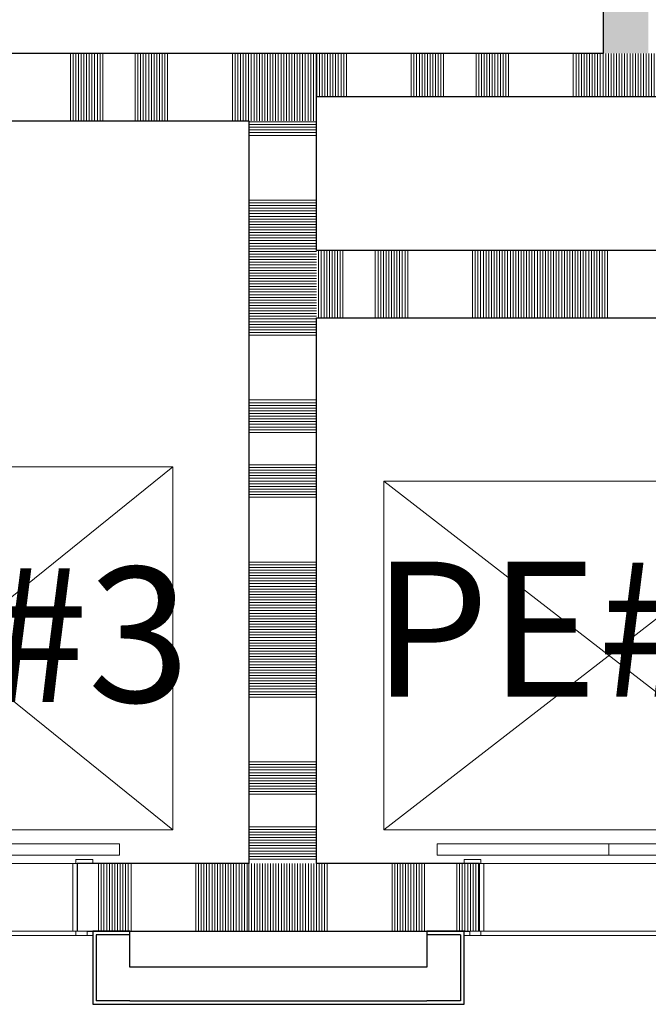
# Model space of a CAD drawing. Units: feet. Extents: x -392 to 603, y 29 to 644.
# Drawn here: x 77 to 86, y 239 to 253 of the extents above; entities that cross this region are included whole.
import ezdxf

# ---------------------------------------------------------------- set-up
doc = ezdxf.new("R2010")
doc.units = ezdxf.units.FT
doc.header["$LTSCALE"] = 40
doc.header["$MEASUREMENT"] = 0
for name, color, linetype, lineweight, true_color in [('B-1', 1, 'Continuous', 25, 0xff0000), ('B-EQUP-00', 150, 'Continuous', 13, 0x007fff), ('B-WALL-000', 30, 'Continuous', 25, 0xff7f00), ('H-60', 7, 'Continuous', 13, 0xadadad), ('N-RMNM-0', 7, 'Continuous', 50, 0xff7fff)]:
    doc.layers.add(name, color=color, linetype=linetype, lineweight=lineweight, true_color=true_color)
doc.styles.add('Arial', font='Arial.ttf')

# ---------------------------------------------------------------- blocks, each defined once
blk = doc.blocks.new('SE-Elevator-2D - 6_-8_ x 5_-2_-17354684-LEVEL L2 - OVERALL PLAN')
at = {"layer": 'B-EQUP-00'}
for p, q in [((3.306, 6.167), (-3.36, 1)), ((-3.36, 6.167), (3.306, 1)), ((-3.36, 6.167), (-3.36, 1)), ((3.306, 6.167), (-3.36, 6.167)), ((3.306, 1), (3.306, 6.167)), ((-3.36, 1), (3.306, 1)), ((2.515, 0.792), (-2.569, 0.792)), ((-2.569, 0.792), (-2.569, 0.625)), ((-0.027, 0.625), (-0.027, 0.792)), ((2.515, 0.625), (2.515, 0.792)), ((-2.569, 0.625), (2.515, 0.625)), ((-2.173, 0.563), (-2.173, 0.5)), ((-1.923, 0.563), (-2.173, 0.563)), ((-1.944, 0.5), (1.89, 0.5)), ((-1.923, 0.5), (-1.923, 0.563)), ((-1.881, -0.5), (-1.881, 0.5)), ((1.827, 0.5), (1.827, -0.5)), ((1.869, 0.563), (1.869, 0.5)), ((2.119, 0.563), (1.869, 0.563)), ((2.119, 0.5), (2.119, 0.563)), ((-2.173, -0.5), (-2.173, -0.563)), ((-2.173, -0.563), (-1.923, -0.563)), ((-2.089, -0.5), (2.036, -0.5)), ((-2.089, -0.5), (-2.089, -0.563)), ((2.036, -0.563), (-2.089, -0.563)), ((-1.944, -0.5), (1.89, -0.5)), ((-1.923, -0.563), (-1.923, -0.5)), ((1.869, -0.5), (1.869, -0.563)), ((1.869, -0.563), (2.119, -0.563)), ((2.036, -0.5), (2.036, -0.563)), ((2.119, -0.563), (2.119, -0.5))]:
    blk.add_line(p, q, dxfattribs=at)
blk = doc.blocks.new('SE-Elevator-2D - 6_-8_ x 5_-4 1_2_-17354685-LEVEL L2 - OVERALL')
at = {"layer": 'B-EQUP-00'}
for p, q in [((3.306, 6.375), (-3.36, 1)), ((-3.36, 6.375), (3.306, 1)), ((-3.36, 6.375), (-3.36, 1)), ((3.306, 6.375), (-3.36, 6.375)), ((3.306, 1), (3.306, 6.375)), ((-3.36, 1), (3.306, 1)), ((2.515, 0.792), (-2.569, 0.792)), ((-2.569, 0.792), (-2.569, 0.625)), ((-0.027, 0.625), (-0.027, 0.792)), ((2.515, 0.625), (2.515, 0.792)), ((-2.569, 0.625), (2.515, 0.625)), ((-2.173, 0.563), (-2.173, 0.5)), ((-1.923, 0.563), (-2.173, 0.563)), ((-1.944, 0.5), (1.89, 0.5)), ((-1.923, 0.5), (-1.923, 0.563)), ((-1.881, -0.5), (-1.881, 0.5)), ((1.827, 0.5), (1.827, -0.5)), ((1.869, 0.563), (1.869, 0.5)), ((2.119, 0.563), (1.869, 0.563)), ((2.119, 0.5), (2.119, 0.563)), ((-2.173, -0.5), (-2.173, -0.563)), ((-2.173, -0.563), (-1.923, -0.563)), ((-2.089, -0.5), (2.036, -0.5)), ((-2.089, -0.5), (-2.089, -0.563)), ((2.036, -0.563), (-2.089, -0.563)), ((-1.944, -0.5), (1.89, -0.5)), ((-1.923, -0.563), (-1.923, -0.5)), ((1.869, -0.5), (1.869, -0.563)), ((1.869, -0.563), (2.119, -0.563)), ((2.036, -0.5), (2.036, -0.563)), ((2.119, -0.563), (2.119, -0.5))]:
    blk.add_line(p, q, dxfattribs=at)

msp = doc.modelspace()

# ---------------------------------------------------------------- hatches: boundary and pattern name
at = {"layer": 'H-60', "linetype": 'Continuous', "lineweight": 0, "true_color": 0xadadad}
msp.add_hatch(color=253, dxfattribs=at).paths.add_polyline_path([(85.66848969, 252.03620429), (86.30848969, 252.03620429), (86.30848969, 271.23623429), (85.66848969, 271.23623429), (85.66848969, 252.1613325)])
at = {"layer": 'H-60', "linetype": 'Continuous', "lineweight": 13, "true_color": 0xadadad}
h = msp.add_hatch(dxfattribs=at)
h.set_pattern_fill('FP_46', color=253, style=0, pattern_type=2)
h.set_pattern_definition([(-90, (-307.3715, 489.3517), (5.1456, -2e-15), []), (-90, (-307.41, 489.3517), (5.1456, -2e-15), []), (-90, (-307.4483, 489.3517), (5.1456, -2e-15), []), (-90, (-307.4867, 489.3517), (5.1456, -2e-15), []), (-90, (-307.525, 489.3517), (5.1456, -2e-15), []), (-90, (-307.5635, 489.3517), (5.1456, -2e-15), []), (-90, (-307.602, 489.3517), (5.1456, -2e-15), []), (-90, (-307.6403, 489.3517), (5.1456, -2e-15), []), (-90, (-307.6787, 489.3517), (5.1456, -2e-15), []), (-90, (-307.717, 489.3517), (5.1456, -2e-15), []), (-90, (-307.7555, 489.3517), (5.1456, -2e-15), []), (-90, (-307.794, 489.3517), (5.1456, -2e-15), []), (-90, (-307.8323, 489.3517), (5.1456, -2e-15), []), (-90, (-308.754, 489.3517), (5.1456, -2e-15), []), (-90, (-308.7923, 489.3517), (5.1456, -2e-15), []), (-90, (-308.8307, 489.3517), (5.1456, -2e-15), []), (-90, (-308.869, 489.3517), (5.1456, -2e-15), []), (-90, (-308.9075, 489.3517), (5.1456, -2e-15), []), (-90, (-308.946, 489.3517), (5.1456, -2e-15), []), (-90, (-308.9843, 489.3517), (5.1456, -2e-15), []), (-90, (-309.0227, 489.3517), (5.1456, -2e-15), []), (-90, (-309.061, 489.3517), (5.1456, -2e-15), []), (-90, (-309.0995, 489.3517), (5.1456, -2e-15), []), (-90, (-309.138, 489.3517), (5.1456, -2e-15), []), (-90, (-309.1763, 489.3517), (5.1456, -2e-15), []), (-90, (-309.2147, 489.3517), (5.1456, -2e-15), []), (-90, (-309.253, 489.3517), (5.1456, -2e-15), []), (-90, (-309.2915, 489.3517), (5.1456, -2e-15), []), (-90, (-309.33, 489.3517), (5.1456, -2e-15), []), (-90, (-309.3683, 489.3517), (5.1456, -2e-15), []), (-90, (-309.4067, 489.3517), (5.1456, -2e-15), []), (-90, (-309.445, 489.3517), (5.1456, -2e-15), []), (-90, (-309.4835, 489.3517), (5.1456, -2e-15), []), (-90, (-309.522, 489.3517), (5.1456, -2e-15), []), (-90, (-309.5603, 489.3517), (5.1456, -2e-15), []), (-90, (-309.5987, 489.3517), (5.1456, -2e-15), []), (-90, (-309.637, 489.3517), (5.1456, -2e-15), []), (-90, (-309.6755, 489.3517), (5.1456, -2e-15), []), (-90, (-309.714, 489.3517), (5.1456, -2e-15), []), (-90, (-309.7523, 489.3517), (5.1456, -2e-15), []), (-90, (-309.7907, 489.3517), (5.1456, -2e-15), []), (-90, (-309.829, 489.3517), (5.1456, -2e-15), []), (-90, (-309.8675, 489.3517), (5.1456, -2e-15), []), (-90, (-309.906, 489.3517), (5.1456, -2e-15), []), (-90, (-309.9443, 489.3517), (5.1456, -2e-15), []), (-90, (-309.9827, 489.3517), (5.1456, -2e-15), []), (-90, (-310.021, 489.3517), (5.1456, -2e-15), []), (-90, (-310.0595, 489.3517), (5.1456, -2e-15), []), (-90, (-310.098, 489.3517), (5.1456, -2e-15), []), (-90, (-310.1363, 489.3517), (5.1456, -2e-15), []), (-90, (-310.1747, 489.3517), (5.1456, -2e-15), []), (-90, (-310.213, 489.3517), (5.1456, -2e-15), []), (-90, (-310.2515, 489.3517), (5.1456, -2e-15), []), (-90, (-310.29, 489.3517), (5.1456, -2e-15), []), (-90, (-310.3283, 489.3517), (5.1456, -2e-15), []), (-90, (-310.3667, 489.3517), (5.1456, -2e-15), []), (-90, (-310.405, 489.3517), (5.1456, -2e-15), []), (-90, (-310.4435, 489.3517), (5.1456, -2e-15), []), (-90, (-310.482, 489.3517), (5.1456, -2e-15), []), (-90, (-310.5203, 489.3517), (5.1456, -2e-15), []), (-90, (-310.5587, 489.3517), (5.1456, -2e-15), []), (-90, (-310.597, 489.3517), (5.1456, -2e-15), []), (-90, (-310.6355, 489.3517), (5.1456, -2e-15), []), (-90, (-310.674, 489.3517), (5.1456, -2e-15), []), (-90, (-311.5955, 489.3517), (5.1456, -2e-15), []), (-90, (-311.634, 489.3517), (5.1456, -2e-15), []), (-90, (-311.6723, 489.3517), (5.1456, -2e-15), []), (-90, (-311.7107, 489.3517), (5.1456, -2e-15), []), (-90, (-311.749, 489.3517), (5.1456, -2e-15), []), (-90, (-311.7875, 489.3517), (5.1456, -2e-15), []), (-90, (-311.826, 489.3517), (5.1456, -2e-15), []), (-90, (-311.8643, 489.3517), (5.1456, -2e-15), []), (-90, (-311.9027, 489.3517), (5.1456, -2e-15), []), (-90, (-311.941, 489.3517), (5.1456, -2e-15), []), (-90, (-311.9795, 489.3517), (5.1456, -2e-15), []), (-90, (-312.018, 489.3517), (5.1456, -2e-15), []), (-90, (-312.0563, 489.3517), (5.1456, -2e-15), [])])
h.paths.add_polyline_path([(72.30848969, 251.07620429), (81.58848969, 251.07620429), (81.58848969, 252.03620429), (72.30848969, 252.03620429)])
h = msp.add_hatch(dxfattribs=at)
h.set_pattern_fill('FP_6', color=253, style=0, pattern_type=2)
h.set_pattern_definition([(90, (-296.918, 488.7417), (-5.1456, -1e-14), []), (90, (-296.8797, 488.7417), (-5.1456, -1e-14), []), (90, (-296.8413, 488.7417), (-5.1456, -1e-14), []), (90, (-296.803, 488.7417), (-5.1456, -1e-14), []), (90, (-296.7645, 488.7417), (-5.1456, -1e-14), []), (90, (-296.726, 488.7417), (-5.1456, -1e-14), []), (90, (-296.6877, 488.7417), (-5.1456, -1e-14), []), (90, (-296.6493, 488.7417), (-5.1456, -1e-14), []), (90, (-296.611, 488.7417), (-5.1456, -1e-14), []), (90, (-296.5725, 488.7417), (-5.1456, -1e-14), []), (90, (-296.534, 488.7417), (-5.1456, -1e-14), []), (90, (-296.4957, 488.7417), (-5.1456, -1e-14), []), (90, (-296.4573, 488.7417), (-5.1456, -1e-14), []), (90, (-295.5357, 488.7417), (-5.1456, -1e-14), []), (90, (-295.4973, 488.7417), (-5.1456, -1e-14), []), (90, (-295.459, 488.7417), (-5.1456, -1e-14), []), (90, (-295.4205, 488.7417), (-5.1456, -1e-14), []), (90, (-295.382, 488.7417), (-5.1456, -1e-14), []), (90, (-295.3437, 488.7417), (-5.1456, -1e-14), []), (90, (-295.3053, 488.7417), (-5.1456, -1e-14), []), (90, (-295.267, 488.7417), (-5.1456, -1e-14), []), (90, (-295.2285, 488.7417), (-5.1456, -1e-14), []), (90, (-295.19, 488.7417), (-5.1456, -1e-14), []), (90, (-295.1517, 488.7417), (-5.1456, -1e-14), []), (90, (-295.1133, 488.7417), (-5.1456, -1e-14), []), (90, (-295.075, 488.7417), (-5.1456, -1e-14), []), (90, (-295.0365, 488.7417), (-5.1456, -1e-14), []), (90, (-294.998, 488.7417), (-5.1456, -1e-14), []), (90, (-294.9597, 488.7417), (-5.1456, -1e-14), []), (90, (-294.9213, 488.7417), (-5.1456, -1e-14), []), (90, (-294.883, 488.7417), (-5.1456, -1e-14), []), (90, (-294.8445, 488.7417), (-5.1456, -1e-14), []), (90, (-294.806, 488.7417), (-5.1456, -1e-14), []), (90, (-294.7677, 488.7417), (-5.1456, -1e-14), []), (90, (-294.7293, 488.7417), (-5.1456, -1e-14), []), (90, (-294.691, 488.7417), (-5.1456, -1e-14), []), (90, (-294.6525, 488.7417), (-5.1456, -1e-14), []), (90, (-294.614, 488.7417), (-5.1456, -1e-14), []), (90, (-294.5757, 488.7417), (-5.1456, -1e-14), []), (90, (-294.5373, 488.7417), (-5.1456, -1e-14), []), (90, (-294.499, 488.7417), (-5.1456, -1e-14), []), (90, (-294.4605, 488.7417), (-5.1456, -1e-14), []), (90, (-294.422, 488.7417), (-5.1456, -1e-14), []), (90, (-294.3837, 488.7417), (-5.1456, -1e-14), []), (90, (-294.3453, 488.7417), (-5.1456, -1e-14), []), (90, (-294.307, 488.7417), (-5.1456, -1e-14), []), (90, (-294.2685, 488.7417), (-5.1456, -1e-14), []), (90, (-294.23, 488.7417), (-5.1456, -1e-14), []), (90, (-294.1917, 488.7417), (-5.1456, -1e-14), []), (90, (-294.1533, 488.7417), (-5.1456, -1e-14), []), (90, (-294.115, 488.7417), (-5.1456, -1e-14), []), (90, (-294.0765, 488.7417), (-5.1456, -1e-14), []), (90, (-294.038, 488.7417), (-5.1456, -1e-14), []), (90, (-293.9997, 488.7417), (-5.1456, -1e-14), []), (90, (-293.9613, 488.7417), (-5.1456, -1e-14), []), (90, (-293.923, 488.7417), (-5.1456, -1e-14), []), (90, (-293.8845, 488.7417), (-5.1456, -1e-14), []), (90, (-293.846, 488.7417), (-5.1456, -1e-14), []), (90, (-293.8077, 488.7417), (-5.1456, -1e-14), []), (90, (-293.7693, 488.7417), (-5.1456, -1e-14), []), (90, (-293.731, 488.7417), (-5.1456, -1e-14), []), (90, (-293.6925, 488.7417), (-5.1456, -1e-14), []), (90, (-293.654, 488.7417), (-5.1456, -1e-14), []), (90, (-293.6157, 488.7417), (-5.1456, -1e-14), []), (90, (-292.694, 488.7417), (-5.1456, -1e-14), []), (90, (-292.6557, 488.7417), (-5.1456, -1e-14), []), (90, (-292.6173, 488.7417), (-5.1456, -1e-14), []), (90, (-292.579, 488.7417), (-5.1456, -1e-14), []), (90, (-292.5405, 488.7417), (-5.1456, -1e-14), []), (90, (-292.502, 488.7417), (-5.1456, -1e-14), []), (90, (-292.4637, 488.7417), (-5.1456, -1e-14), []), (90, (-292.4253, 488.7417), (-5.1456, -1e-14), []), (90, (-292.387, 488.7417), (-5.1456, -1e-14), []), (90, (-292.3485, 488.7417), (-5.1456, -1e-14), []), (90, (-292.31, 488.7417), (-5.1456, -1e-14), []), (90, (-292.2717, 488.7417), (-5.1456, -1e-14), []), (90, (-292.2333, 488.7417), (-5.1456, -1e-14), [])])
h.paths.add_polyline_path([(86.30848969, 251.42620429), (92.29348969, 251.42620429), (92.29348969, 252.03620429), (81.58848969, 252.03620429), (81.58848969, 251.42620429), (85.66848969, 251.42620429)])
h = msp.add_hatch(dxfattribs=at)
h.set_pattern_fill('FP_8', color=253, style=0, pattern_type=2)
h.set_pattern_definition([(180, (-302.501, 483.342), (-1e-14, -5.1456), []), (180, (-302.501, 483.3805), (-1e-14, -5.1456), []), (180, (-302.501, 483.419), (-1e-14, -5.1456), []), (180, (-302.501, 483.4573), (-1e-14, -5.1456), []), (180, (-302.501, 483.4957), (-1e-14, -5.1456), []), (180, (-302.501, 483.534), (-1e-14, -5.1456), []), (180, (-302.501, 483.5725), (-1e-14, -5.1456), []), (180, (-302.501, 483.611), (-1e-14, -5.1456), []), (180, (-302.501, 483.6493), (-1e-14, -5.1456), []), (180, (-302.501, 483.6877), (-1e-14, -5.1456), []), (180, (-302.501, 483.726), (-1e-14, -5.1456), []), (180, (-302.501, 483.7645), (-1e-14, -5.1456), []), (180, (-302.501, 483.803), (-1e-14, -5.1456), []), (180, (-302.501, 484.7245), (-1e-14, -5.1456), []), (180, (-302.501, 484.763), (-1e-14, -5.1456), []), (180, (-302.501, 484.8013), (-1e-14, -5.1456), []), (180, (-302.501, 484.8397), (-1e-14, -5.1456), []), (180, (-302.501, 484.878), (-1e-14, -5.1456), []), (180, (-302.501, 484.9165), (-1e-14, -5.1456), []), (180, (-302.501, 484.955), (-1e-14, -5.1456), []), (180, (-302.501, 484.9933), (-1e-14, -5.1456), []), (180, (-302.501, 485.0317), (-1e-14, -5.1456), []), (180, (-302.501, 485.07), (-1e-14, -5.1456), []), (180, (-302.501, 485.1085), (-1e-14, -5.1456), []), (180, (-302.501, 485.147), (-1e-14, -5.1456), []), (180, (-302.501, 485.1853), (-1e-14, -5.1456), []), (180, (-302.501, 485.2237), (-1e-14, -5.1456), []), (180, (-302.501, 485.262), (-1e-14, -5.1456), []), (180, (-302.501, 485.3005), (-1e-14, -5.1456), []), (180, (-302.501, 485.339), (-1e-14, -5.1456), []), (180, (-302.501, 485.3773), (-1e-14, -5.1456), []), (180, (-302.501, 485.4157), (-1e-14, -5.1456), []), (180, (-302.501, 485.454), (-1e-14, -5.1456), []), (180, (-302.501, 485.4925), (-1e-14, -5.1456), []), (180, (-302.501, 485.531), (-1e-14, -5.1456), []), (180, (-302.501, 485.5693), (-1e-14, -5.1456), []), (180, (-302.501, 485.6077), (-1e-14, -5.1456), []), (180, (-302.501, 485.646), (-1e-14, -5.1456), []), (180, (-302.501, 485.6845), (-1e-14, -5.1456), []), (180, (-302.501, 485.723), (-1e-14, -5.1456), []), (180, (-302.501, 485.7613), (-1e-14, -5.1456), []), (180, (-302.501, 485.7997), (-1e-14, -5.1456), []), (180, (-302.501, 485.838), (-1e-14, -5.1456), []), (180, (-302.501, 485.8765), (-1e-14, -5.1456), []), (180, (-302.501, 485.915), (-1e-14, -5.1456), []), (180, (-302.501, 485.9533), (-1e-14, -5.1456), []), (180, (-302.501, 485.9917), (-1e-14, -5.1456), []), (180, (-302.501, 486.03), (-1e-14, -5.1456), []), (180, (-302.501, 486.0685), (-1e-14, -5.1456), []), (180, (-302.501, 486.107), (-1e-14, -5.1456), []), (180, (-302.501, 486.1453), (-1e-14, -5.1456), []), (180, (-302.501, 486.1837), (-1e-14, -5.1456), []), (180, (-302.501, 486.222), (-1e-14, -5.1456), []), (180, (-302.501, 486.2605), (-1e-14, -5.1456), []), (180, (-302.501, 486.299), (-1e-14, -5.1456), []), (180, (-302.501, 486.3373), (-1e-14, -5.1456), []), (180, (-302.501, 486.3757), (-1e-14, -5.1456), []), (180, (-302.501, 486.414), (-1e-14, -5.1456), []), (180, (-302.501, 486.4525), (-1e-14, -5.1456), []), (180, (-302.501, 486.491), (-1e-14, -5.1456), []), (180, (-302.501, 486.5293), (-1e-14, -5.1456), []), (180, (-302.501, 486.5677), (-1e-14, -5.1456), []), (180, (-302.501, 486.606), (-1e-14, -5.1456), []), (180, (-302.501, 486.6445), (-1e-14, -5.1456), []), (180, (-302.501, 487.566), (-1e-14, -5.1456), []), (180, (-302.501, 487.6045), (-1e-14, -5.1456), []), (180, (-302.501, 487.643), (-1e-14, -5.1456), []), (180, (-302.501, 487.6813), (-1e-14, -5.1456), []), (180, (-302.501, 487.7197), (-1e-14, -5.1456), []), (180, (-302.501, 487.758), (-1e-14, -5.1456), []), (180, (-302.501, 487.7965), (-1e-14, -5.1456), []), (180, (-302.501, 487.835), (-1e-14, -5.1456), []), (180, (-302.501, 487.8733), (-1e-14, -5.1456), []), (180, (-302.501, 487.9117), (-1e-14, -5.1456), []), (180, (-302.501, 487.95), (-1e-14, -5.1456), []), (180, (-302.501, 487.9885), (-1e-14, -5.1456), []), (180, (-302.501, 488.027), (-1e-14, -5.1456), [])])
h.paths.add_polyline_path([(80.95944742, 240.51620429), (81.58848969, 240.51620429), (81.58848969, 251.07620429), (80.62848969, 251.07620429), (80.62848969, 240.51620429)])
h = msp.add_hatch(dxfattribs=at)
h.set_pattern_fill('FP_9', color=253, style=0, pattern_type=2)
h.set_pattern_definition([(-90, (-298.8115, 486.5517), (5.1456, -9e-15), []), (-90, (-298.85, 486.5517), (5.1456, -9e-15), []), (-90, (-298.8883, 486.5517), (5.1456, -9e-15), []), (-90, (-298.9267, 486.5517), (5.1456, -9e-15), []), (-90, (-298.965, 486.5517), (5.1456, -9e-15), []), (-90, (-299.0035, 486.5517), (5.1456, -9e-15), []), (-90, (-299.042, 486.5517), (5.1456, -9e-15), []), (-90, (-299.0803, 486.5517), (5.1456, -9e-15), []), (-90, (-299.1187, 486.5517), (5.1456, -9e-15), []), (-90, (-299.157, 486.5517), (5.1456, -9e-15), []), (-90, (-299.1955, 486.5517), (5.1456, -9e-15), []), (-90, (-299.234, 486.5517), (5.1456, -9e-15), []), (-90, (-299.2723, 486.5517), (5.1456, -9e-15), []), (-90, (-300.194, 486.5517), (5.1456, -9e-15), []), (-90, (-300.2323, 486.5517), (5.1456, -9e-15), []), (-90, (-300.2707, 486.5517), (5.1456, -9e-15), []), (-90, (-300.309, 486.5517), (5.1456, -9e-15), []), (-90, (-300.3475, 486.5517), (5.1456, -9e-15), []), (-90, (-300.386, 486.5517), (5.1456, -9e-15), []), (-90, (-300.4243, 486.5517), (5.1456, -9e-15), []), (-90, (-300.4627, 486.5517), (5.1456, -9e-15), []), (-90, (-300.501, 486.5517), (5.1456, -9e-15), []), (-90, (-300.5395, 486.5517), (5.1456, -9e-15), []), (-90, (-300.578, 486.5517), (5.1456, -9e-15), []), (-90, (-300.6163, 486.5517), (5.1456, -9e-15), []), (-90, (-300.6547, 486.5517), (5.1456, -9e-15), []), (-90, (-300.693, 486.5517), (5.1456, -9e-15), []), (-90, (-300.7315, 486.5517), (5.1456, -9e-15), []), (-90, (-300.77, 486.5517), (5.1456, -9e-15), []), (-90, (-300.8083, 486.5517), (5.1456, -9e-15), []), (-90, (-300.8467, 486.5517), (5.1456, -9e-15), []), (-90, (-300.885, 486.5517), (5.1456, -9e-15), []), (-90, (-300.9235, 486.5517), (5.1456, -9e-15), []), (-90, (-300.962, 486.5517), (5.1456, -9e-15), []), (-90, (-301.0003, 486.5517), (5.1456, -9e-15), []), (-90, (-301.0387, 486.5517), (5.1456, -9e-15), []), (-90, (-301.077, 486.5517), (5.1456, -9e-15), []), (-90, (-301.1155, 486.5517), (5.1456, -9e-15), []), (-90, (-301.154, 486.5517), (5.1456, -9e-15), []), (-90, (-301.1923, 486.5517), (5.1456, -9e-15), []), (-90, (-301.2307, 486.5517), (5.1456, -9e-15), []), (-90, (-301.269, 486.5517), (5.1456, -9e-15), []), (-90, (-301.3075, 486.5517), (5.1456, -9e-15), []), (-90, (-301.346, 486.5517), (5.1456, -9e-15), []), (-90, (-301.3843, 486.5517), (5.1456, -9e-15), []), (-90, (-301.4227, 486.5517), (5.1456, -9e-15), []), (-90, (-301.461, 486.5517), (5.1456, -9e-15), []), (-90, (-301.4995, 486.5517), (5.1456, -9e-15), []), (-90, (-301.538, 486.5517), (5.1456, -9e-15), []), (-90, (-301.5763, 486.5517), (5.1456, -9e-15), []), (-90, (-301.6147, 486.5517), (5.1456, -9e-15), []), (-90, (-301.653, 486.5517), (5.1456, -9e-15), []), (-90, (-301.6915, 486.5517), (5.1456, -9e-15), []), (-90, (-301.73, 486.5517), (5.1456, -9e-15), []), (-90, (-301.7683, 486.5517), (5.1456, -9e-15), []), (-90, (-301.8067, 486.5517), (5.1456, -9e-15), []), (-90, (-301.845, 486.5517), (5.1456, -9e-15), []), (-90, (-301.8835, 486.5517), (5.1456, -9e-15), []), (-90, (-301.922, 486.5517), (5.1456, -9e-15), []), (-90, (-301.9603, 486.5517), (5.1456, -9e-15), []), (-90, (-301.9987, 486.5517), (5.1456, -9e-15), []), (-90, (-302.037, 486.5517), (5.1456, -9e-15), []), (-90, (-302.0755, 486.5517), (5.1456, -9e-15), []), (-90, (-302.114, 486.5517), (5.1456, -9e-15), []), (-90, (-303.0355, 486.5517), (5.1456, -9e-15), []), (-90, (-303.074, 486.5517), (5.1456, -9e-15), []), (-90, (-303.1123, 486.5517), (5.1456, -9e-15), []), (-90, (-303.1507, 486.5517), (5.1456, -9e-15), []), (-90, (-303.189, 486.5517), (5.1456, -9e-15), []), (-90, (-303.2275, 486.5517), (5.1456, -9e-15), []), (-90, (-303.266, 486.5517), (5.1456, -9e-15), []), (-90, (-303.3043, 486.5517), (5.1456, -9e-15), []), (-90, (-303.3427, 486.5517), (5.1456, -9e-15), []), (-90, (-303.381, 486.5517), (5.1456, -9e-15), []), (-90, (-303.4195, 486.5517), (5.1456, -9e-15), []), (-90, (-303.458, 486.5517), (5.1456, -9e-15), []), (-90, (-303.4963, 486.5517), (5.1456, -9e-15), [])])
h.paths.add_polyline_path([(81.58848969, 248.27620429), (89.42848969, 248.27620429), (89.42848969, 249.23620429), (81.58848969, 249.23620429)])
h = msp.add_hatch(dxfattribs=at)
h.set_pattern_fill('FP_246', color=253, style=0, pattern_type=2)
h.set_pattern_definition([(90, (-307.431, 476.8717), (-5.1456, -2e-15), []), (90, (-307.3924, 476.8717), (-5.1456, -2e-15), []), (90, (-307.354, 476.8717), (-5.1456, -2e-15), []), (90, (-307.3156, 476.8717), (-5.1456, -2e-15), []), (90, (-307.277, 476.8717), (-5.1456, -2e-15), []), (90, (-307.239, 476.8717), (-5.1456, -2e-15), []), (90, (-307.2004, 476.8717), (-5.1456, -2e-15), []), (90, (-307.162, 476.8717), (-5.1456, -2e-15), []), (90, (-307.1236, 476.8717), (-5.1456, -2e-15), []), (90, (-307.085, 476.8717), (-5.1456, -2e-15), []), (90, (-307.047, 476.8717), (-5.1456, -2e-15), []), (90, (-307.0084, 476.8717), (-5.1456, -2e-15), []), (90, (-306.97, 476.8717), (-5.1456, -2e-15), []), (90, (-306.0484, 476.8717), (-5.1456, -2e-15), []), (90, (-306.01, 476.8717), (-5.1456, -2e-15), []), (90, (-305.9716, 476.8717), (-5.1456, -2e-15), []), (90, (-305.933, 476.8717), (-5.1456, -2e-15), []), (90, (-305.895, 476.8717), (-5.1456, -2e-15), []), (90, (-305.8564, 476.8717), (-5.1456, -2e-15), []), (90, (-305.818, 476.8717), (-5.1456, -2e-15), []), (90, (-305.7796, 476.8717), (-5.1456, -2e-15), []), (90, (-305.741, 476.8717), (-5.1456, -2e-15), []), (90, (-305.703, 476.8717), (-5.1456, -2e-15), []), (90, (-305.6644, 476.8717), (-5.1456, -2e-15), []), (90, (-305.626, 476.8717), (-5.1456, -2e-15), []), (90, (-305.5876, 476.8717), (-5.1456, -2e-15), []), (90, (-305.549, 476.8717), (-5.1456, -2e-15), []), (90, (-305.511, 476.8717), (-5.1456, -2e-15), []), (90, (-305.4724, 476.8717), (-5.1456, -2e-15), []), (90, (-305.434, 476.8717), (-5.1456, -2e-15), []), (90, (-305.3956, 476.8717), (-5.1456, -2e-15), []), (90, (-305.357, 476.8717), (-5.1456, -2e-15), []), (90, (-305.319, 476.8717), (-5.1456, -2e-15), []), (90, (-305.2804, 476.8717), (-5.1456, -2e-15), []), (90, (-305.242, 476.8717), (-5.1456, -2e-15), []), (90, (-305.2036, 476.8717), (-5.1456, -2e-15), []), (90, (-305.165, 476.8717), (-5.1456, -2e-15), []), (90, (-305.127, 476.8717), (-5.1456, -2e-15), []), (90, (-305.0884, 476.8717), (-5.1456, -2e-15), []), (90, (-305.05, 476.8717), (-5.1456, -2e-15), []), (90, (-305.0116, 476.8717), (-5.1456, -2e-15), []), (90, (-304.973, 476.8717), (-5.1456, -2e-15), []), (90, (-304.935, 476.8717), (-5.1456, -2e-15), []), (90, (-304.8964, 476.8717), (-5.1456, -2e-15), []), (90, (-304.858, 476.8717), (-5.1456, -2e-15), []), (90, (-304.8196, 476.8717), (-5.1456, -2e-15), []), (90, (-304.781, 476.8717), (-5.1456, -2e-15), []), (90, (-304.743, 476.8717), (-5.1456, -2e-15), []), (90, (-304.7044, 476.8717), (-5.1456, -2e-15), []), (90, (-304.666, 476.8717), (-5.1456, -2e-15), []), (90, (-304.6276, 476.8717), (-5.1456, -2e-15), []), (90, (-304.589, 476.8717), (-5.1456, -2e-15), []), (90, (-304.551, 476.8717), (-5.1456, -2e-15), []), (90, (-304.5124, 476.8717), (-5.1456, -2e-15), []), (90, (-304.474, 476.8717), (-5.1456, -2e-15), []), (90, (-304.4356, 476.8717), (-5.1456, -2e-15), []), (90, (-304.397, 476.8717), (-5.1456, -2e-15), []), (90, (-304.359, 476.8717), (-5.1456, -2e-15), []), (90, (-304.3204, 476.8717), (-5.1456, -2e-15), []), (90, (-304.282, 476.8717), (-5.1456, -2e-15), []), (90, (-304.2436, 476.8717), (-5.1456, -2e-15), []), (90, (-304.205, 476.8717), (-5.1456, -2e-15), []), (90, (-304.167, 476.8717), (-5.1456, -2e-15), []), (90, (-304.1284, 476.8717), (-5.1456, -2e-15), []), (90, (-303.207, 476.8717), (-5.1456, -2e-15), []), (90, (-303.1684, 476.8717), (-5.1456, -2e-15), []), (90, (-303.13, 476.8717), (-5.1456, -2e-15), []), (90, (-303.0916, 476.8717), (-5.1456, -2e-15), []), (90, (-303.053, 476.8717), (-5.1456, -2e-15), []), (90, (-303.015, 476.8717), (-5.1456, -2e-15), []), (90, (-302.9764, 476.8717), (-5.1456, -2e-15), []), (90, (-302.938, 476.8717), (-5.1456, -2e-15), []), (90, (-302.8996, 476.8717), (-5.1456, -2e-15), []), (90, (-302.861, 476.8717), (-5.1456, -2e-15), []), (90, (-302.823, 476.8717), (-5.1456, -2e-15), []), (90, (-302.7844, 476.8717), (-5.1456, -2e-15), []), (90, (-302.746, 476.8717), (-5.1456, -2e-15), [])])
h.paths.add_polyline_path([(78.18845809, 239.55620429), (80.62829809, 239.55620429), (80.62829809, 240.51620429), (78.18845809, 240.51620429)])
h = msp.add_hatch(dxfattribs=at)
h.set_pattern_fill('FP_11', color=253, style=0, pattern_type=2)
h.set_pattern_definition([(90, (-297.191, 476.8717), (-5.1456, -2e-15), []), (90, (-297.1524, 476.8717), (-5.1456, -2e-15), []), (90, (-297.114, 476.8717), (-5.1456, -2e-15), []), (90, (-297.0756, 476.8717), (-5.1456, -2e-15), []), (90, (-297.037, 476.8717), (-5.1456, -2e-15), []), (90, (-296.999, 476.8717), (-5.1456, -2e-15), []), (90, (-296.9604, 476.8717), (-5.1456, -2e-15), []), (90, (-296.922, 476.8717), (-5.1456, -2e-15), []), (90, (-296.8836, 476.8717), (-5.1456, -2e-15), []), (90, (-296.845, 476.8717), (-5.1456, -2e-15), []), (90, (-296.807, 476.8717), (-5.1456, -2e-15), []), (90, (-296.7684, 476.8717), (-5.1456, -2e-15), []), (90, (-296.73, 476.8717), (-5.1456, -2e-15), []), (90, (-295.8084, 476.8717), (-5.1456, -2e-15), []), (90, (-295.77, 476.8717), (-5.1456, -2e-15), []), (90, (-295.7316, 476.8717), (-5.1456, -2e-15), []), (90, (-295.693, 476.8717), (-5.1456, -2e-15), []), (90, (-295.655, 476.8717), (-5.1456, -2e-15), []), (90, (-295.6164, 476.8717), (-5.1456, -2e-15), []), (90, (-295.578, 476.8717), (-5.1456, -2e-15), []), (90, (-295.5396, 476.8717), (-5.1456, -2e-15), []), (90, (-295.501, 476.8717), (-5.1456, -2e-15), []), (90, (-295.463, 476.8717), (-5.1456, -2e-15), []), (90, (-295.4244, 476.8717), (-5.1456, -2e-15), []), (90, (-295.386, 476.8717), (-5.1456, -2e-15), []), (90, (-295.3476, 476.8717), (-5.1456, -2e-15), []), (90, (-295.309, 476.8717), (-5.1456, -2e-15), []), (90, (-295.271, 476.8717), (-5.1456, -2e-15), []), (90, (-295.2324, 476.8717), (-5.1456, -2e-15), []), (90, (-295.194, 476.8717), (-5.1456, -2e-15), []), (90, (-295.1556, 476.8717), (-5.1456, -2e-15), []), (90, (-295.117, 476.8717), (-5.1456, -2e-15), []), (90, (-295.079, 476.8717), (-5.1456, -2e-15), []), (90, (-295.0404, 476.8717), (-5.1456, -2e-15), []), (90, (-295.002, 476.8717), (-5.1456, -2e-15), []), (90, (-294.9636, 476.8717), (-5.1456, -2e-15), []), (90, (-294.925, 476.8717), (-5.1456, -2e-15), []), (90, (-294.887, 476.8717), (-5.1456, -2e-15), []), (90, (-294.8484, 476.8717), (-5.1456, -2e-15), []), (90, (-294.81, 476.8717), (-5.1456, -2e-15), []), (90, (-294.7716, 476.8717), (-5.1456, -2e-15), []), (90, (-294.733, 476.8717), (-5.1456, -2e-15), []), (90, (-294.695, 476.8717), (-5.1456, -2e-15), []), (90, (-294.6564, 476.8717), (-5.1456, -2e-15), []), (90, (-294.618, 476.8717), (-5.1456, -2e-15), []), (90, (-294.5796, 476.8717), (-5.1456, -2e-15), []), (90, (-294.541, 476.8717), (-5.1456, -2e-15), []), (90, (-294.503, 476.8717), (-5.1456, -2e-15), []), (90, (-294.4644, 476.8717), (-5.1456, -2e-15), []), (90, (-294.426, 476.8717), (-5.1456, -2e-15), []), (90, (-294.3876, 476.8717), (-5.1456, -2e-15), []), (90, (-294.349, 476.8717), (-5.1456, -2e-15), []), (90, (-294.311, 476.8717), (-5.1456, -2e-15), []), (90, (-294.2724, 476.8717), (-5.1456, -2e-15), []), (90, (-294.234, 476.8717), (-5.1456, -2e-15), []), (90, (-294.1956, 476.8717), (-5.1456, -2e-15), []), (90, (-294.157, 476.8717), (-5.1456, -2e-15), []), (90, (-294.119, 476.8717), (-5.1456, -2e-15), []), (90, (-294.0804, 476.8717), (-5.1456, -2e-15), []), (90, (-294.042, 476.8717), (-5.1456, -2e-15), []), (90, (-294.0036, 476.8717), (-5.1456, -2e-15), []), (90, (-293.965, 476.8717), (-5.1456, -2e-15), []), (90, (-293.927, 476.8717), (-5.1456, -2e-15), []), (90, (-293.8884, 476.8717), (-5.1456, -2e-15), []), (90, (-292.967, 476.8717), (-5.1456, -2e-15), []), (90, (-292.9284, 476.8717), (-5.1456, -2e-15), []), (90, (-292.89, 476.8717), (-5.1456, -2e-15), []), (90, (-292.8516, 476.8717), (-5.1456, -2e-15), []), (90, (-292.813, 476.8717), (-5.1456, -2e-15), []), (90, (-292.775, 476.8717), (-5.1456, -2e-15), []), (90, (-292.7364, 476.8717), (-5.1456, -2e-15), []), (90, (-292.698, 476.8717), (-5.1456, -2e-15), []), (90, (-292.6596, 476.8717), (-5.1456, -2e-15), []), (90, (-292.621, 476.8717), (-5.1456, -2e-15), []), (90, (-292.583, 476.8717), (-5.1456, -2e-15), []), (90, (-292.5444, 476.8717), (-5.1456, -2e-15), []), (90, (-292.506, 476.8717), (-5.1456, -2e-15), [])])
h.paths.add_polyline_path([(80.62829809, 239.55620429), (83.90848969, 239.55620429), (83.90848969, 240.51620429), (80.62829809, 240.51620429)])

# ---------------------------------------------------------------- linework, layer by layer
at = {"layer": 'B-1'}
for p, q in [((85.66848969, 253.47620429), (85.66848969, 252.03620429)), ((85.66848969, 252.03620429), (61.58829809, 252.03620429)), ((81.58848969, 251.42620429), (89.42848969, 251.42620429)), ((81.58848969, 249.23620429), (81.58848969, 251.42620429)), ((62.54829809, 251.07620429), (80.62848969, 251.07620429)), ((80.62848969, 251.07620429), (80.62848969, 240.51620429)), ((89.42848969, 249.23620429), (81.58848969, 249.23620429)), ((81.58848969, 240.51620429), (81.58848969, 248.27620429)), ((81.58848969, 248.27620429), (89.42848969, 248.27620429)), ((80.62829809, 240.51620429), (78.18845809, 240.51620429)), ((78.18845809, 240.51620429), (78.18845809, 239.55620429)), ((83.90848969, 240.51620429), (81.58848969, 240.51620429)), ((83.90848969, 239.55620429), (83.90848969, 240.51620429)), ((78.32845809, 239.55620429), (83.76236428, 239.55620429)), ((78.45837997, 239.55620429), (78.40837997, 239.55620429)), ((78.40837997, 239.55620429), (78.40837997, 238.51621554)), ((78.93837997, 239.55620429), (78.45837997, 239.55620429)), ((78.93837997, 239.50620429), (78.93837997, 239.55620429)), ((83.63841156, 239.55620429), (83.15841156, 239.55620429)), ((83.15841156, 239.55620429), (83.15841156, 239.50620429)), ((83.68841156, 239.55620429), (83.63841156, 239.55620429)), ((83.68841156, 238.51621554), (83.68841156, 239.55620429)), ((78.93837997, 239.04621554), (78.93837997, 239.50620429)), ((83.15841156, 239.50620429), (83.15841156, 239.04621554)), ((83.15841156, 239.04621554), (78.93837997, 239.04621554)), ((78.40837997, 238.51621554), (78.45837997, 238.51621554)), ((78.45837997, 238.51621554), (78.93837997, 238.51621554)), ((78.93837997, 238.51621554), (83.15841156, 238.51621554)), ((83.15841156, 238.51621554), (83.63841156, 238.51621554)), ((83.63841156, 238.51621554), (83.68841156, 238.51621554))]:
    msp.add_line(p, q, dxfattribs=at)
at = {"layer": 'B-WALL-000'}
for p, q in [((81.58848969, 252.03620429), (81.58848969, 251.42620429)), ((78.45837997, 239.50620429), (78.45837997, 238.56621554)), ((78.93837997, 239.50620429), (78.45837997, 239.50620429)), ((83.63841156, 239.50620429), (83.15841156, 239.50620429)), ((83.63841156, 239.50620429), (83.63841156, 238.56621554)), ((78.93837997, 238.56621554), (78.45837997, 238.56621554)), ((78.93837997, 238.56621554), (83.15841156, 238.56621554)), ((83.63841156, 238.56621554), (83.15841156, 238.56621554))]:
    msp.add_line(p, q, dxfattribs=at)

# ---------------------------------------------------------------- block references
at = {"layer": 'B-EQUP-00', "xscale": 0.96, "yscale": 0.96, "zscale": 0.96}
for name, p in [('SE-Elevator-2D - 6_-8_ x 5_-4 1_2_-17354685-LEVEL L2 - OVERALL', (76.37424914, 240.03620429)), ('SE-Elevator-2D - 6_-8_ x 5_-2_-17354684-LEVEL L2 - OVERALL PLAN', (85.77428073, 240.03620429))]:
    msp.add_blockref(name, p, dxfattribs=at)

# ---------------------------------------------------------------- texts
at = {"layer": 'N-RMNM-0', "char_height": 1.92, "attachment_point": 2, "line_spacing_factor": 1.025547, "style": 'Arial'}
for s, insert, width in [('PE#3', (76.7377674, 244.73232872), 8.4706462743), ('PE#2', (85.44039847, 244.81232872), 8.5247718096)]:
    msp.add_mtext(s, dxfattribs=dict(at, insert=insert, width=width))

doc.saveas('drawing.dxf')
